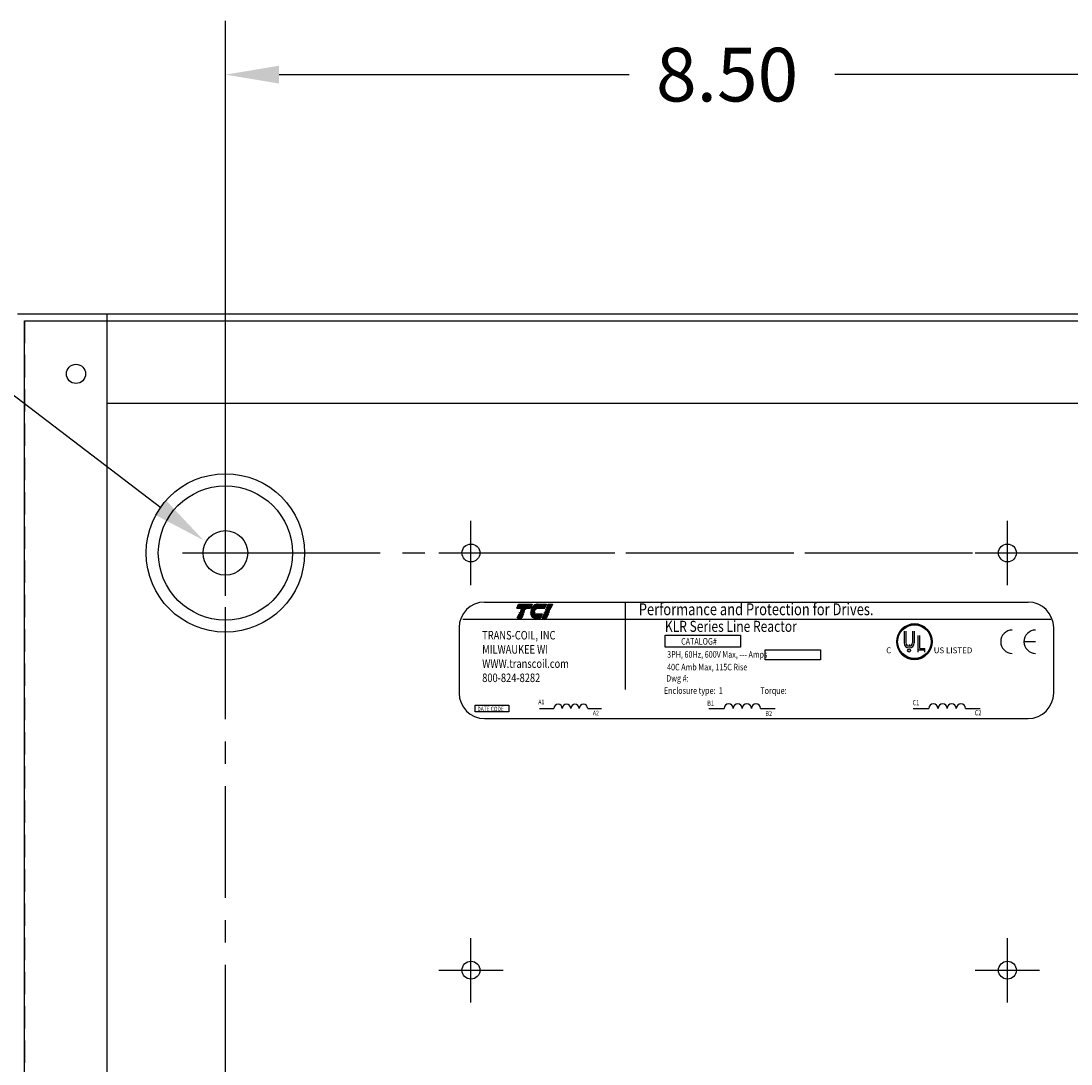
# Model space of a CAD drawing. Extents: x 2 to 66, y 2 to 42.
# Drawn here: x 9.6 to 18.4, y 23.6 to 32.3 of the extents above; entities that cross this region are included whole.
import ezdxf

# ---------------------------------------------------------------- set-up
doc = ezdxf.new("R2010")
doc.units = 0
doc.header["$LTSCALE"] = 0.75
doc.linetypes.add('CENTER', pattern=[2, 1.25, -0.25, 0.25, -0.25])
doc.linetypes.add('HIDDEN', pattern=[0.375, 0.25, -0.125])
doc.layers.get('0').update_dxf_attribs({"linetype": 'CONTINUOUS'})
for name, color, linetype in [('CENTER', 7, 'CENTER'), ('CENTERLINE', 7, 'CENTER'), ('DIM', 7, 'CONTINUOUS'), ('HIDDEN', 7, 'HIDDEN'), ('NOTE', 7, 'CONTINUOUS')]:
    doc.layers.add(name, color=color, linetype=linetype)
doc.styles.add('MASTER', font='romans.shx', dxfattribs={"width": 0.8})
doc.styles.add('STYLE1', font='swissi.ttf', dxfattribs={"width": 0.8})

msp = doc.modelspace()

# ---------------------------------------------------------------- linework, layer by layer
for p, q in [((9.5333, 29.8888), (21.5333, 29.8888)), ((10.2833, 29.8888), (10.2833, 22.4897)), ((9.591, 17.9478), (9.591, 29.8298)), ((9.591, 29.8298), (21.466, 29.8298)), ((10.2833, 29.1388), (20.7833, 29.1388)), ((13.4507, 27.4698), (18.0096, 27.4698)), ((13.7211, 27.4178), (13.7362, 27.453)), ((13.8353, 27.4178), (13.7211, 27.4178)), ((13.7362, 27.453), (13.8504, 27.453)), ((13.7477, 27.3895), (13.7482, 27.3906)), ((13.7482, 27.3906), (13.7849, 27.3906)), ((13.7518, 27.3989), (13.7523, 27.4001)), ((13.7884, 27.3989), (13.7518, 27.3989)), ((13.7523, 27.4001), (13.7889, 27.4001)), ((13.7558, 27.4084), (13.7563, 27.4095)), ((13.7925, 27.4084), (13.7558, 27.4084)), ((13.7563, 27.4095), (13.793, 27.4095)), ((13.7849, 27.3906), (13.7844, 27.3895)), ((13.7889, 27.4001), (13.7884, 27.3989)), ((13.793, 27.4095), (13.7925, 27.4084)), ((13.8504, 27.453), (13.8353, 27.4178)), ((13.8364, 27.3906), (13.8726, 27.3906)), ((13.8755, 27.3989), (13.8379, 27.3989)), ((13.8382, 27.4001), (13.876, 27.4001)), ((13.8812, 27.4084), (13.8408, 27.4084)), ((13.8413, 27.4095), (13.8821, 27.4095)), ((13.9544, 27.4178), (13.845, 27.4178)), ((13.8938, 27.453), (13.9695, 27.453)), ((13.9695, 27.453), (13.9544, 27.4178)), ((13.9566, 27.3895), (13.9571, 27.3906)), ((13.9571, 27.3906), (13.9938, 27.3906)), ((13.9607, 27.3989), (13.9612, 27.4001)), ((13.9974, 27.3989), (13.9607, 27.3989)), ((13.9612, 27.4001), (13.9978, 27.4001)), ((13.9647, 27.4084), (13.9652, 27.4095)), ((14.0014, 27.4084), (13.9647, 27.4084)), ((13.9652, 27.4095), (14.0019, 27.4095)), ((13.9688, 27.4178), (13.9839, 27.453)), ((14.0055, 27.4178), (13.9688, 27.4178)), ((13.9839, 27.453), (14.0205, 27.453)), ((13.9938, 27.3906), (13.9933, 27.3895)), ((13.9978, 27.4001), (13.9974, 27.3989)), ((14.0019, 27.4095), (14.0014, 27.4084)), ((14.0205, 27.453), (14.0055, 27.4178)), ((14.6297, 27.4688), (14.6297, 26.7376)), ((13.2686, 27.3274), (18.1988, 27.3274)), ((13.725, 27.3366), (13.7401, 27.3717)), ((13.7617, 27.3366), (13.725, 27.3366)), ((13.7401, 27.3717), (13.7768, 27.3717)), ((13.7437, 27.38), (13.7442, 27.3812)), ((13.7803, 27.38), (13.7437, 27.38)), ((13.7442, 27.3812), (13.7808, 27.3812)), ((13.7844, 27.3895), (13.7477, 27.3895)), ((13.7768, 27.3717), (13.7617, 27.3366)), ((13.7808, 27.3812), (13.7803, 27.38)), ((13.8357, 27.3812), (13.8714, 27.3812)), ((13.8714, 27.38), (13.8358, 27.38)), ((13.8723, 27.3895), (13.8362, 27.3895)), ((13.8365, 27.3717), (13.9346, 27.3717)), ((13.9196, 27.3366), (13.8716, 27.3366)), ((13.9346, 27.3717), (13.9196, 27.3366)), ((13.9339, 27.3366), (13.949, 27.3717)), ((13.9706, 27.3366), (13.9339, 27.3366)), ((13.949, 27.3717), (13.9857, 27.3717)), ((13.9526, 27.38), (13.9531, 27.3812)), ((13.9893, 27.38), (13.9526, 27.38)), ((13.9531, 27.3812), (13.9897, 27.3812)), ((13.9933, 27.3895), (13.9566, 27.3895)), ((13.9857, 27.3717), (13.9706, 27.3366)), ((13.9897, 27.3812), (13.9893, 27.38)), ((13.2363, 27.2553), (13.2363, 26.7068)), ((16.969, 27.2254), (16.969, 27.1276)), ((16.984, 27.2254), (16.984, 27.1276)), ((17.0392, 27.2254), (17.0392, 27.1276)), ((17.0542, 27.2254), (17.0542, 27.1276)), ((18.224, 26.7068), (18.224, 27.2553)), ((14.9652, 27.1918), (15.5969, 27.1918)), ((14.9652, 27.0902), (14.9652, 27.1918)), ((15.5969, 27.1918), (15.5969, 27.0902)), ((17.0874, 27.0496), (17.0874, 27.19)), ((17.1024, 27.0809), (17.1024, 27.19)), ((18.0722, 27.1371), (17.9746, 27.1371)), ((15.5969, 27.0902), (14.9652, 27.0902)), ((15.8042, 27.0693), (16.2689, 27.0693)), ((15.8042, 26.9846), (15.8042, 27.0693)), ((16.2689, 27.0693), (16.2689, 26.9846)), ((17.008, 27.1123), (17.0123, 27.1123)), ((17.0116, 27.1163), (17.0116, 27.1163)), ((17.0127, 27.1124), (17.0177, 27.1029)), ((17.1438, 27.0653), (17.0832, 27.0653)), ((17.1024, 27.0809), (17.1438, 27.0809)), ((17.1438, 27.0496), (17.1438, 27.0809)), ((16.2689, 26.9846), (15.8042, 26.9846)), ((13.3722, 26.6063), (13.6527, 26.6063)), ((13.3722, 26.5482), (13.3722, 26.6063)), ((13.6527, 26.6063), (13.6527, 26.5482)), ((13.6527, 26.5482), (13.3722, 26.5482)), ((13.9105, 26.5779), (14.0312, 26.5779)), ((14.3154, 26.5779), (14.4304, 26.5779)), ((15.3307, 26.5778), (15.46, 26.5778)), ((15.7645, 26.5778), (15.8878, 26.5778)), ((17.0464, 26.5778), (17.1769, 26.5778)), ((17.4843, 26.5778), (17.6087, 26.5778)), ((13.4507, 26.4923), (18.0096, 26.4923))]:
    msp.add_line(p, q)
at = {"color": 0}
for p, q in [((13.7216, 27.419), (13.8358, 27.419)), ((13.7226, 27.4213), (13.8368, 27.4213)), ((13.7235, 27.4235), (13.8377, 27.4235)), ((13.7245, 27.4258), (13.8387, 27.4258)), ((13.7255, 27.428), (13.8397, 27.428)), ((13.7264, 27.4303), (13.8406, 27.4303)), ((13.7274, 27.4325), (13.8416, 27.4325)), ((13.7284, 27.4348), (13.8426, 27.4348)), ((13.7293, 27.4371), (13.8435, 27.4371)), ((13.7303, 27.4393), (13.8445, 27.4393)), ((13.7313, 27.4416), (13.8455, 27.4416)), ((13.7323, 27.4438), (13.8464, 27.4438)), ((13.7332, 27.4461), (13.8474, 27.4461)), ((13.7342, 27.4484), (13.8484, 27.4484)), ((13.7352, 27.4506), (13.8493, 27.4506)), ((13.7361, 27.4529), (13.8503, 27.4529)), ((13.8457, 27.419), (13.9549, 27.419)), ((13.8469, 27.4213), (13.9559, 27.4213)), ((13.8483, 27.4235), (13.9568, 27.4235)), ((13.8498, 27.4258), (13.9578, 27.4258)), ((13.8513, 27.428), (13.9588, 27.428)), ((13.853, 27.4303), (13.9597, 27.4303)), ((13.8549, 27.4325), (13.9607, 27.4325)), ((13.8568, 27.4348), (13.9617, 27.4348)), ((13.859, 27.4371), (13.9626, 27.4371)), ((13.8614, 27.4393), (13.9636, 27.4393)), ((13.8641, 27.4416), (13.9646, 27.4416)), ((13.8671, 27.4438), (13.9655, 27.4438)), ((13.8706, 27.4461), (13.9665, 27.4461)), ((13.8747, 27.4484), (13.9675, 27.4484)), ((13.8802, 27.4506), (13.9685, 27.4506)), ((13.8906, 27.4529), (13.9694, 27.4529)), ((13.9693, 27.419), (14.0059, 27.419)), ((13.9702, 27.4213), (14.0069, 27.4213)), ((13.9712, 27.4235), (14.0079, 27.4235)), ((13.9722, 27.4258), (14.0089, 27.4258)), ((13.9731, 27.428), (14.0098, 27.428)), ((13.9741, 27.4303), (14.0108, 27.4303)), ((13.9751, 27.4325), (14.0118, 27.4325)), ((13.976, 27.4348), (14.0127, 27.4348)), ((13.977, 27.4371), (14.0137, 27.4371)), ((13.978, 27.4393), (14.0147, 27.4393)), ((13.9789, 27.4416), (14.0156, 27.4416)), ((13.9799, 27.4438), (14.0166, 27.4438)), ((13.9809, 27.4461), (14.0176, 27.4461)), ((13.9819, 27.4484), (14.0185, 27.4484)), ((13.9828, 27.4506), (14.0195, 27.4506)), ((13.9838, 27.4529), (14.0205, 27.4529)), ((13.7255, 27.3377), (13.7622, 27.3377)), ((13.7265, 27.3399), (13.7632, 27.3399)), ((13.7275, 27.3422), (13.7641, 27.3422)), ((13.7284, 27.3445), (13.7651, 27.3445)), ((13.7294, 27.3467), (13.7661, 27.3467)), ((13.7304, 27.349), (13.767, 27.349)), ((13.7313, 27.3512), (13.768, 27.3512)), ((13.7323, 27.3535), (13.769, 27.3535)), ((13.7333, 27.3558), (13.7699, 27.3558)), ((13.7342, 27.358), (13.7709, 27.358)), ((13.7352, 27.3603), (13.7719, 27.3603)), ((13.7362, 27.3625), (13.7728, 27.3625)), ((13.7371, 27.3648), (13.7738, 27.3648)), ((13.7381, 27.367), (13.7748, 27.367)), ((13.7391, 27.3693), (13.7757, 27.3693)), ((13.74, 27.3716), (13.7767, 27.3716)), ((13.8366, 27.3716), (13.9346, 27.3716)), ((13.837, 27.3693), (13.9336, 27.3693)), ((13.8375, 27.367), (13.9326, 27.367)), ((13.8381, 27.3648), (13.9317, 27.3648)), ((13.8388, 27.3625), (13.9307, 27.3625)), ((13.8396, 27.3603), (13.9297, 27.3603)), ((13.8406, 27.358), (13.9288, 27.358)), ((13.8418, 27.3558), (13.9278, 27.3558)), ((13.843, 27.3535), (13.9268, 27.3535)), ((13.8445, 27.3512), (13.9259, 27.3512)), ((13.8461, 27.349), (13.9249, 27.349)), ((13.8481, 27.3467), (13.9239, 27.3467)), ((13.8504, 27.3445), (13.923, 27.3445)), ((13.8533, 27.3422), (13.922, 27.3422)), ((13.8572, 27.3399), (13.921, 27.3399)), ((13.8631, 27.3377), (13.9201, 27.3377)), ((13.9344, 27.3377), (13.9711, 27.3377)), ((13.9354, 27.3399), (13.9721, 27.3399)), ((13.9364, 27.3422), (13.973, 27.3422)), ((13.9373, 27.3445), (13.974, 27.3445)), ((13.9383, 27.3467), (13.975, 27.3467)), ((13.9393, 27.349), (13.9759, 27.349)), ((13.9402, 27.3512), (13.9769, 27.3512)), ((13.9412, 27.3535), (13.9779, 27.3535)), ((13.9422, 27.3558), (13.9788, 27.3558)), ((13.9431, 27.358), (13.9798, 27.358)), ((13.9441, 27.3603), (13.9808, 27.3603)), ((13.9451, 27.3625), (13.9817, 27.3625)), ((13.946, 27.3648), (13.9827, 27.3648)), ((13.947, 27.367), (13.9837, 27.367)), ((13.948, 27.3693), (13.9847, 27.3693)), ((13.9489, 27.3716), (13.9856, 27.3716))]:
    msp.add_line(p, q, dxfattribs=at)
for centre, radius in [((10.0233, 29.3838), 0.0805), ((10.0233, 29.3838), 0.0805), ((10.0233, 29.3838), 0.0805), ((10.0233, 29.3838), 0.0805), ((11.2765, 27.8816), 0.6645), ((11.2765, 27.8816), 0.5625), ((11.2765, 27.8816), 0.1875), ((13.336, 27.8816), 0.075), ((17.836, 27.8816), 0.075), ((17.0564, 27.1375), 0.1486), ((17.0564, 27.1375), 0.141), ((17.0114, 27.0632), 0.0129), ((13.336, 24.3816), 0.075), ((13.336, 24.3816), 0.075), ((17.836, 24.3816), 0.075)]:
    msp.add_circle(centre, radius)
for centre, radius, start, end in [((13.4507, 27.2553), 0.2144, 90, 180), ((13.8986, 27.3817), 0.0629, 171.78453, 172.84562), ((13.9185, 27.3794), 0.0829, 165.57631, 166.39869), ((13.9185, 27.3794), 0.0829, 158.70851, 159.56241), ((13.9185, 27.3794), 0.0829, 139.94358, 152.40559), ((13.9032, 27.3923), 0.0629, 120.61393, 139.94358), ((13.8956, 27.4052), 0.0479, 96.32041, 120.61393), ((13.9185, 27.3794), 0.0473, 166.2948, 167.7312), ((13.9185, 27.3794), 0.0473, 154.0914, 155.63746), ((13.9185, 27.3794), 0.045, 156.80141, 157.47887), ((13.9185, 27.3794), 0.0473, 140.43542, 142.2281), ((13.8938, 27.4208), 0.0323, 90.01577, 96.33618), ((18.0096, 27.2553), 0.2144, 0, 90), ((13.8986, 27.3817), 0.0629, 180.42247, 181.47418), ((13.8986, 27.3817), 0.0629, 189.07012, 192.98889), ((13.884, 27.3783), 0.0479, 192.98889, 217.28241), ((13.8716, 27.3688), 0.0323, 217.28241, 246.80141), ((13.8716, 27.3688), 0.0323, 246.80141, 270), ((13.8986, 27.3817), 0.0273, 180.97479, 183.40293), ((17.0564, 27.1375), 0.1486, 0, 180), ((17.8771, 27.1371), 0.0977, 90, 180), ((18.0722, 27.1371), 0.0977, 90, 180), ((17.0564, 27.1375), 0.1486, 180, 0), ((17.0116, 27.1276), 0.0426, 180, 270), ((17.0116, 27.1276), 0.0276, 180, 270), ((17.0116, 27.1276), 0.0276, 270, 360), ((17.0116, 27.1276), 0.0426, 270, 0), ((17.8771, 27.1371), 0.0977, 180, 270), ((18.0722, 27.1371), 0.0977, 180, 270), ((13.4507, 26.7068), 0.2144, 180, 270), ((18.0096, 26.7068), 0.2144, 270, 0), ((14.0667, 26.5775), 0.0355, 0.63732, 179.36268), ((14.1377, 26.5775), 0.0355, 0.63732, 179.36268), ((14.2088, 26.5775), 0.0355, 0.63732, 179.36268), ((14.2798, 26.5775), 0.0355, 0.63732, 179.36268), ((15.4981, 26.5774), 0.0381, 0.63732, 179.36268), ((15.5742, 26.5774), 0.0381, 0.63732, 179.36268), ((15.6503, 26.5774), 0.0381, 0.63732, 179.36268), ((15.7265, 26.5774), 0.0381, 0.63732, 179.36268), ((17.2153, 26.5774), 0.0384, 0.63732, 179.36268), ((17.2922, 26.5774), 0.0384, 0.63732, 179.36268), ((17.369, 26.5774), 0.0384, 0.63732, 179.36268), ((17.4458, 26.5774), 0.0384, 0.63732, 179.36268)]:
    msp.add_arc(centre, radius, start, end)
at = {"layer": 'CENTER'}
for p, q in [((11.2765, 27.5216), (11.2765, 28.2416)), ((10.9165, 27.8816), (11.6365, 27.8816)), ((11.6365, 27.8816), (19.4155, 27.8816)), ((11.2765, 20.4885), (11.2765, 27.5216))]:
    msp.add_line(p, q, dxfattribs=at)
at = {"layer": 'CENTERLINE'}
for p, q in [((13.336, 27.6116), (13.336, 28.1516)), ((17.836, 27.6116), (17.836, 28.1516)), ((13.066, 27.8816), (13.606, 27.8816)), ((13.606, 27.8816), (17.566, 27.8816)), ((17.566, 27.8816), (18.106, 27.8816)), ((13.336, 24.1116), (13.336, 24.6516)), ((13.336, 24.1116), (13.336, 24.6516)), ((17.836, 24.1116), (17.836, 24.6516)), ((13.066, 24.3816), (13.606, 24.3816)), ((13.066, 24.3816), (13.606, 24.3816)), ((17.566, 24.3816), (18.106, 24.3816))]:
    msp.add_line(p, q, dxfattribs=at)
at = {"layer": 'DIM'}
for p, q in [((11.2765, 28.0379), (11.2765, 32.344)), ((11.7265, 31.894), (14.6635, 31.894)), ((19.3255, 31.894), (16.3885, 31.894))]:
    msp.add_line(p, q, dxfattribs=at)
msp.add_solid([(11.7265, 31.969), (11.7265, 31.819), (11.2765, 31.894)], dxfattribs=at)
at = {"layer": 'HIDDEN'}
for q in [(9.5923, 17.9478), (21.4743, 29.8298)]:
    msp.add_line((9.5923, 29.8298), q, dxfattribs=at)
at = {"layer": 'NOTE'}
msp.add_line((10.7358, 28.26), (8.8774, 29.6749), dxfattribs=at)
msp.add_solid([(10.7812, 28.3197), (11.0938, 27.9874), (10.6904, 28.2003)], dxfattribs=at)

# ---------------------------------------------------------------- texts
at = {"width": 0.8}
for s, height, style, p in [('Performance and Protection for Drives.', 0.099257, 'STYLE1', (14.7441, 27.3597)), ('KLR Series Line Reactor', 0.09261, 'MASTER', (14.9629, 27.2199)), ('TRANS-COIL, INC', 0.071471, 'MASTER', (13.4306, 27.156)), ('CATALOG#', 0.05516, 'MASTER', (15.099, 27.1126)), ('MILWAUKEE WI', 0.071471, 'MASTER', (13.4306, 27.0369)), ('3PH, 60Hz, 600V Max, --- Amps', 0.055163, 'MASTER', (14.9818, 27.0029)), ('WWW.transcoil.com', 0.071471, 'MASTER', (13.4306, 26.9178)), ('40C Amb Max, 115C Rise', 0.055163, 'MASTER', (14.9813, 26.8966)), ('800-824-8282', 0.071471, 'MASTER', (13.4306, 26.7987)), ('Dwg #: ', 0.05516, 'MASTER', (14.9746, 26.8027)), ('Enclosure type:  1', 0.055163, 'MASTER', (14.9548, 26.6999)), ('Torque:', 0.05516, 'MASTER', (15.7635, 26.6999)), ('A1', 0.0396, 'MASTER', (13.9013, 26.6124)), ('B1', 0.04244, 'MASTER', (15.3182, 26.6007)), ('C1', 0.04283, 'MASTER', (17.0405, 26.6038)), ('DATE CODE', 0.03782, 'MASTER', (13.3899, 26.5545)), ('A2', 0.0396, 'MASTER', (14.3591, 26.519)), ('B2', 0.04244, 'MASTER', (15.8057, 26.5144)), ('C2', 0.04283, 'MASTER', (17.5621, 26.5198))]:
    msp.add_text(s, height=height, dxfattribs=dict(at, style=style)).set_placement(p)
at = {"style": 'STYLE1'}
for s, height, p in [('C', 0.049, (16.8194, 27.0404)), ('R', 0.0129, (17.0083, 27.0585)), ('US LISTED ', 0.04903, (17.2175, 27.0404))]:
    msp.add_text(s, height=height, dxfattribs=at).set_placement(p)
at = {"layer": 'NOTE'}
msp.add_text('8.50', height=0.45, dxfattribs=at).set_placement((14.8885, 31.669))

doc.saveas('drawing.dxf')
